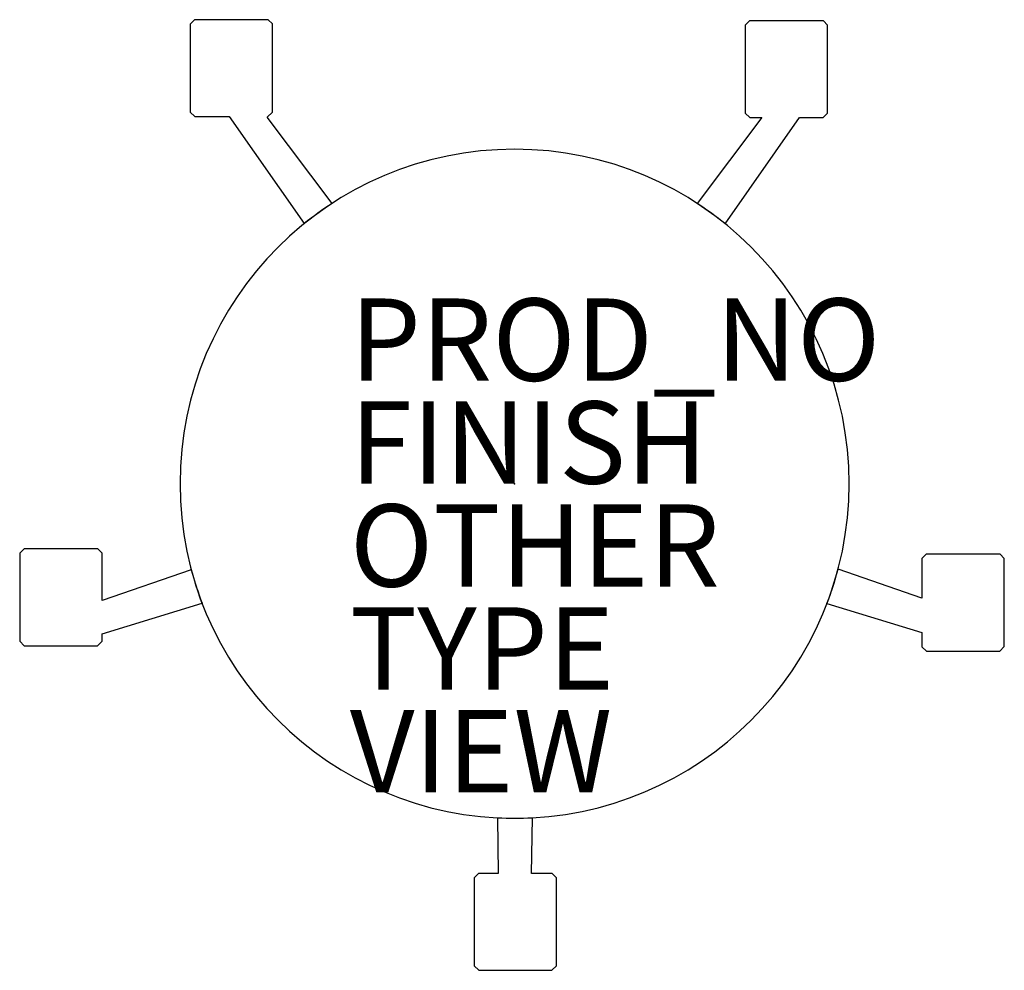
# Model space of a CAD drawing. Units: inches. Extents: x -12 to 11.9, y -11.8 to 11.3.
import ezdxf

# ---------------------------------------------------------------- set-up
doc = ezdxf.new("R2010")
doc.units = ezdxf.units.IN
doc.header["$MEASUREMENT"] = 0
for name, color, linetype in [('SEAT', 5, 'Continuous'), ('SEAT-FINISH', 7, 'Continuous'), ('SEAT-OTHER', 7, 'Continuous'), ('SEAT-PROD_NO', 7, 'Continuous'), ('SEAT-TYPE', 7, 'Continuous'), ('SEAT-VIEW', 7, 'Continuous')]:
    doc.layers.add(name, color=color, linetype=linetype)
doc.styles.get("Standard").update_dxf_attribs({"font": 'arial.ttf'})

msp = doc.modelspace()

# ---------------------------------------------------------------- linework, layer by layer
at = {"layer": 'SEAT'}
for p, q in [((-7.774, 11.272), (-7.879, 11.167)), ((-5.982, 11.272), (-7.774, 11.272)), ((-5.878, 11.168), (-5.982, 11.272)), ((5.707, 11.246), (5.602, 11.14)), ((7.499, 11.246), (5.707, 11.246)), ((7.603, 11.142), (7.499, 11.246)), ((-7.879, 11.167), (-7.879, 9.028)), ((-5.878, 9.029), (-5.878, 11.168)), ((5.602, 11.14), (5.602, 9.002)), ((7.603, 9.003), (7.603, 11.142)), ((-7.879, 9.028), (-7.769, 8.918)), ((-7.769, 8.918), (-6.933, 8.918)), ((-6.933, 8.918), (-5.108, 6.319)), ((-6.006, 8.902), (-5.878, 9.029)), ((-4.431, 6.81), (-6.006, 8.902)), ((6.001, 8.892), (4.432, 6.81)), ((5.117, 6.311), (6.923, 8.892)), ((5.602, 9.002), (5.712, 8.892)), ((5.712, 8.892), (6.001, 8.892)), ((6.923, 8.892), (7.491, 8.892)), ((7.491, 8.892), (7.603, 9.003)), ((-11.914, -1.581), (-12.019, -1.686)), ((-10.122, -1.581), (-11.914, -1.581)), ((-10.018, -1.685), (-10.122, -1.581)), ((-12.019, -1.686), (-12.019, -3.825)), ((-10.018, -2.84), (-10.018, -1.685)), ((9.998, -1.715), (9.893, -1.82)), ((9.893, -1.82), (9.893, -2.777)), ((11.789, -1.715), (9.998, -1.715)), ((11.893, -1.819), (11.789, -1.715)), ((11.893, -3.958), (11.893, -1.819)), ((-7.851, -2.094), (-10.018, -2.84)), ((9.893, -2.777), (7.855, -2.076)), ((-10.018, -3.649), (-7.588, -2.904)), ((7.585, -2.913), (9.893, -3.617)), ((-12.019, -3.825), (-11.909, -3.935)), ((-10.129, -3.935), (-10.018, -3.823)), ((-10.018, -3.823), (-10.018, -3.649)), ((9.893, -3.617), (9.893, -3.959)), ((-11.909, -3.935), (-10.129, -3.935)), ((9.893, -3.959), (10.003, -4.069)), ((11.782, -4.069), (11.893, -3.958)), ((10.003, -4.069), (11.782, -4.069)), ((-0.418, -8.114), (-0.395, -9.466)), ((0.408, -9.466), (0.432, -8.114)), ((-0.877, -9.466), (-0.982, -9.571)), ((-0.395, -9.466), (-0.877, -9.466)), ((0.915, -9.466), (0.408, -9.466)), ((1.019, -9.57), (0.915, -9.466)), ((-0.982, -9.571), (-0.982, -11.71)), ((1.019, -11.709), (1.019, -9.57)), ((-0.982, -11.71), (-0.872, -11.82)), ((0.908, -11.82), (1.019, -11.709)), ((-0.872, -11.82), (0.908, -11.82))]:
    msp.add_line(p, q, dxfattribs=at)
for start, end in [(0, 180), (123.0504, 128.9525), (50.964, 56.9423), (180, 0), (194.9324, 200.9427), (338.9867, 345.1996), (267.0517, 273.0461)]:
    msp.add_arc((0, 0), 8.125, start, end, dxfattribs=at)
msp.add_point((0, 0), dxfattribs=at)

# ---------------------------------------------------------------- texts
at = {"layer": 'SEAT-FINISH'}
msp.add_attdef('FINISH', (-4, 0), '', height=2, dxfattribs=at)
at = {"layer": 'SEAT-OTHER'}
msp.add_attdef('OTHER', (-4, -2.5), '', height=2, dxfattribs=at)
at = {"layer": 'SEAT-PROD_NO', "flags": 8}
msp.add_attdef('PROD_NO', (-4, 2.5), 'FX9606', height=2, dxfattribs=at)
at = {"layer": 'SEAT-TYPE', "flags": 2}
msp.add_attdef('TYPE', (-4, -5), 'SEAT', height=2, dxfattribs=at)
at = {"layer": 'SEAT-VIEW', "flags": 2}
msp.add_attdef('VIEW', (-4, -7.5), 'P', height=2, dxfattribs=at)

doc.saveas('drawing.dxf')
